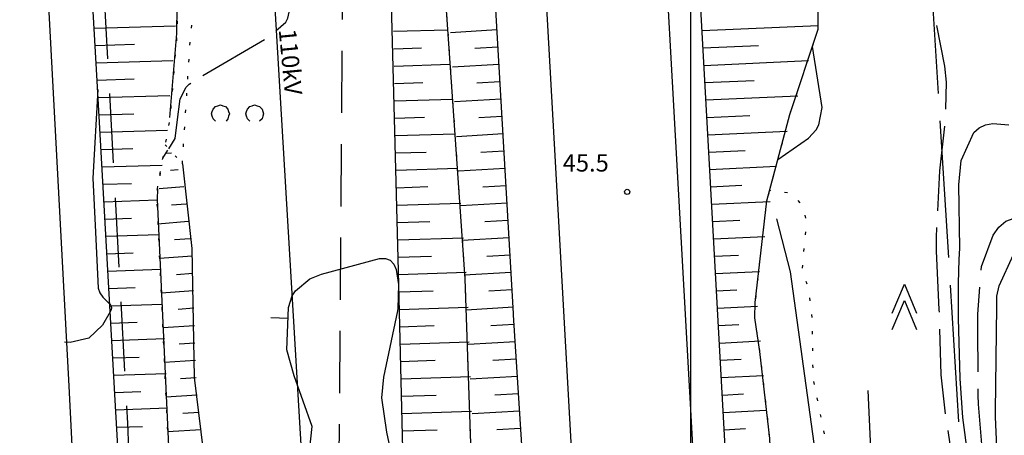
# Model space of a CAD drawing. Units: metres. Extents: x 25506270 to 25509794, y 6698875 to 6700986.
# Drawn here: x 25507025 to 25507082, y 6699185 to 6699209 of the extents above; entities that cross this region are included whole.
import ezdxf
from ezdxf.enums import TextEntityAlignment as Align

# ---------------------------------------------------------------- set-up
doc = ezdxf.new("R2010")
doc.units = ezdxf.units.M
for name, pattern in [('zm105', [12, 10, -2]), ('zm106', [6, 4, -2]), ('zm112', [2, 0.35, -1.65])]:
    doc.linetypes.add(name, pattern=pattern)
doc.layers.get('0').update_dxf_attribs({"lineweight": 25})
for name, color, linetype, lineweight in [('10_0_1022_Kuvioraja pisteviiva', 7, 'Continuous', 25), ('10_0_1031_Jyrk�nne yl�reuna', 7, 'Continuous', 25), ('25_0_0_Maanpinnan korkeus.Maanpinnan_korkeus_tekstit.Maanpinnan_korkeus.Anno_Maanpinnan_korkeus.0', 7, 'Continuous', 25), ('25_0_2503_Maanpinnan korkeus', 7, 'Continuous', 25), ('25_0_2520_Korkeusk�yr�', 7, 'Continuous', 25), ('25_0_2521_Johtok�yr�', 7, 'Continuous', 25), ('25_0_2523_Apuk�yr�', 7, 'Continuous', 25), ('30_0_3033_Oja  2m', 7, 'Continuous', 25), ('65_0_6533_Kyl�nraja', 7, 'Continuous', 25), ('65_0_6536_Tilanraja', 7, 'Continuous', 25), ('75_0_7531_Puu tai rauta-aita', 7, 'Continuous', 25), ('75_0_7549_Luiskan alareuna', 7, 'Continuous', 25), ('75_0_7550_Luiskan yl�reuna', 7, 'Continuous', 25), ('75_0_75928_Luiskan viettoviiva', 7, 'Continuous', 25), ('81_0_8114_Ajoradan reuna', 7, 'Continuous', 25), ('81_0_8118_Pientareen reuna', 7, 'Continuous', 25), ('87_0_8708_Kuusimets�', 7, 'Continuous', 25), ('87_0_8713_Lehtipensaikko', 7, 'Continuous', 25), ('91_0_0_Sähköjohtoverkot.Sähköjohtoverkot_tekstit.Jännite (kV).Anno_Sähkö_Jännite.0', 7, 'Continuous', 25), ('91_0_9131_Suurj�nnitelinja', 7, 'Continuous', 25), ('D-SYMBOLI-025', 7, 'Continuous', 25)]:
    doc.layers.add(name, color=color, linetype=linetype, lineweight=lineweight)
doc.styles.add('Arial', font='arial.ttf')
doc.styles.get("Standard").update_dxf_attribs({"font": 'txt', "width": 0.8})
doc.linetypes.add('zm114', pattern='A,3,[24,KARTTA,S=0.8,R=0,X=0,Y=0],1', length=4)
doc.linetypes.add('zm517', pattern='A,68,["Z",Standard,S=5,R=0,X=0,Y=-2.5],68,-0.0001', length=136.0001)
doc.linetypes.add('zm991', pattern='A,1.75,[17,KARTTA.SHX,S=0.7,R=0,X=0,Y=0],1.75,-0.0001', length=3.5001)

# ---------------------------------------------------------------- blocks, each defined once
blk = doc.blocks.new('9000001')
at = {"color": 0, "linetype": 'Continuous'}
blk.add_line((0, -16.468), (0, 20.532), dxfattribs=at)
blk = doc.blocks.new('12')
at = {"color": 0, "linetype": 'Continuous'}
blk.add_circle((0, 0), 0.5, dxfattribs=at)
blk = doc.blocks.new('29')
at = {"color": 0, "linetype": 'Continuous'}
for p, q in [((-0.156, 0.422), (-0.109, 0.469)), ((-0.109, 0.469), (-0.062, 0.484)), ((-0.062, 0.484), (-0.016, 0.5)), ((-0.016, 0.5), (0.031, 0.484)), ((0.031, 0.484), (0.078, 0.469)), ((0.078, 0.469), (0.125, 0.422)), ((0.125, 0.422), (0.141, 0.375)), ((-0.109, 0.188), (-0.156, 0.219)), ((0.125, 0.234), (0.078, 0.188)), ((0.141, 0.281), (0.125, 0.234)), ((0.141, 0.375), (0.156, 0.328)), ((0.156, 0.328), (0.141, 0.281)), ((-0.062, 0.172), (-0.109, 0.188)), ((-0.016, 0.156), (-0.062, 0.172)), ((0.031, 0.172), (-0.016, 0.156)), ((0.078, 0.188), (0.031, 0.172)), ((-0.156, -0.234), (-0.109, -0.188)), ((-0.109, -0.188), (-0.062, -0.172)), ((-0.062, -0.172), (-0.016, -0.156)), ((-0.016, -0.156), (0.031, -0.172)), ((0.031, -0.172), (0.078, -0.188)), ((0.078, -0.188), (0.125, -0.234)), ((0.125, -0.234), (0.141, -0.281)), ((0.141, -0.375), (0.125, -0.422)), ((0.141, -0.281), (0.156, -0.328)), ((0.156, -0.328), (0.141, -0.375)), ((-0.109, -0.469), (-0.156, -0.422)), ((-0.062, -0.484), (-0.109, -0.469)), ((-0.016, -0.5), (-0.062, -0.484)), ((0.031, -0.484), (-0.016, -0.5)), ((0.078, -0.469), (0.031, -0.484)), ((0.125, -0.422), (0.078, -0.469))]:
    blk.add_line(p, q, dxfattribs=at)
blk = doc.blocks.new('27')
at = {"color": 0, "linetype": 'Continuous'}
for p, q in [((-0.5, 0.266), (0.141, 0)), ((-0.141, 0.266), (0.5, 0)), ((0.141, 0), (-0.5, -0.266)), ((0.5, 0), (-0.141, -0.266))]:
    blk.add_line(p, q, dxfattribs=at)

msp = doc.modelspace()

# ---------------------------------------------------------------- linework, layer by layer
at = {"layer": '10_0_1022_Kuvioraja pisteviiva', "color": 0, "linetype": 'zm112', "ltscale": 0.488851, "flags": 128}
msp.add_lwpolyline([(25507034.859, 6699200.874), (25507035.33, 6699208.283), (25507036.097, 6699215.178), (25507035.983, 6699217.769), (25507036.563, 6699219.083), (25507038.269, 6699220.631), (25507044.015, 6699220.035), (25507046.974, 6699219.028)], dxfattribs=at)
at = {"layer": '10_0_1022_Kuvioraja pisteviiva', "color": 0, "linetype": 'zm112', "ltscale": 0.48318, "flags": 128}
msp.add_lwpolyline([(25507072.315, 6699181.505), (25507072.049, 6699184.1), (25507071.147, 6699188.534), (25507071.098, 6699191.937), (25507070.918, 6699193.514), (25507070.53, 6699194.842), (25507070.776, 6699197.579), (25507070.537, 6699198.498), (25507069.884, 6699199.168), (25507068.645, 6699199.333)], dxfattribs=at)
at = {"layer": '10_0_1031_Jyrk�nne yl�reuna', "color": 0, "linetype": 'zm991', "flags": 128}
msp.add_lwpolyline([(25507069.046, 6699197.709), (25507069.815, 6699194.649), (25507071.192, 6699184.774), (25507071.994, 6699180.793), (25507070.696, 6699177.458), (25507070.549, 6699175.845), (25507070.887, 6699171.369), (25507072.045, 6699166.983), (25507071.804, 6699164.55), (25507071.589, 6699158.964), (25507071.463, 6699155.616), (25507072.026, 6699152.458), (25507074.318, 6699150.463)], dxfattribs=at)
at = {"layer": '25_0_2520_Korkeusk�yr�', "color": 42}
msp.add_line((25507040.942, 6699191.968, 46), (25507039.943, 6699192.012, 46), dxfattribs=at)
at = {"layer": '25_0_2520_Korkeusk�yr�', "color": 42, "flags": 128}
for points, elevation in [([(25507029.992, 6699205.156), (25507029.71, 6699200.055), (25507029.855, 6699196.946), (25507030.012, 6699193.721), (25507030.107, 6699193.446), (25507030.279, 6699193.199), (25507030.635, 6699192.846), (25507030.678, 6699192.788)], 46), ([(25507080.035, 6699184.102), (25507079.75, 6699186.27), (25507079.594, 6699188.519), (25507079.515, 6699191.978), (25507079.513, 6699194.007), (25507079.553, 6699195.365), (25507079.575, 6699196.01), (25507079.533, 6699199.656), (25507079.655, 6699201.071), (25507080.392, 6699202.675), (25507080.689, 6699202.95), (25507081.061, 6699203.109), (25507081.482, 6699203.19), (25507082.407, 6699203.111)], 46), ([(25507042.196, 6699194.249), (25507042.866, 6699194.519), (25507046.194, 6699195.419), (25507046.535, 6699195.413), (25507046.821, 6699195.321), (25507047.022, 6699195.098), (25507047.166, 6699194.789), (25507047.292, 6699193.932), (25507047.259, 6699192.538), (25507047.234, 6699192.411), (25507046.431, 6699188.592), (25507046.31, 6699187.405), (25507046.597, 6699185.431), (25507046.945, 6699183.802), (25507047.404, 6699180.598), (25507047.467, 6699179.652), (25507047.71, 6699177.557)], 46), ([(25507082.175, 6699171.379), (25507082.031, 6699176.386), (25507081.942, 6699178.68), (25507081.771, 6699181.823), (25507081.717, 6699184.566), (25507081.633, 6699186.314), (25507081.633, 6699186.631), (25507081.71, 6699192.665), (25507081.712, 6699192.89), (25507081.712, 6699193.252), (25507081.842, 6699193.848), (25507082.67, 6699195.651)], 47), ([(25507042.103, 6699183.624), (25507042.326, 6699185.747), (25507041.281, 6699188.662), (25507040.864, 6699190.17), (25507040.97, 6699192.599), (25507041.181, 6699193.27), (25507041.374, 6699193.561), (25507042.196, 6699194.249)], 46), ([(25507030.703, 6699192.351), (25507030.265, 6699191.587), (25507029.471, 6699190.841), (25507028.41, 6699190.59), (25507028.078, 6699190.608)], 46), ([(25507030.678, 6699192.788), (25507030.725, 6699192.726), (25507030.776, 6699192.599), (25507030.767, 6699192.463), (25507030.703, 6699192.351)], 46)]:
    msp.add_lwpolyline(points, dxfattribs=dict(at, elevation=elevation))
at = {"layer": '25_0_2521_Johtok�yr�', "color": 42, "elevation": 45, "flags": 128}
msp.add_lwpolyline([(25507069.121, 6699201.124), (25507070.882, 6699202.349), (25507071.325, 6699202.832), (25507071.47, 6699203.122), (25507071.662, 6699204.108), (25507071.107, 6699207.632)], dxfattribs=at)
at = {"layer": '25_0_2523_Apuk�yr�', "color": 42, "linetype": 'zm105', "ltscale": 0.053494}
msp.add_line((25507033.731, 6699201.2, 45.5), (25507034.074, 6699201.743, 45.5), dxfattribs=at)
at = {"layer": '25_0_2523_Apuk�yr�', "color": 42, "linetype": 'zm105', "ltscale": 0.000173974}
msp.add_line((25507033.73, 6699201.198, 45.5), (25507033.731, 6699201.2, 45.5), dxfattribs=at)
at = {"layer": '25_0_2523_Apuk�yr�', "color": 42, "linetype": 'zm105', "ltscale": 0.488087, "elevation": 45.5, "flags": 128}
msp.add_lwpolyline([(25507081.162, 6699139.791), (25507081.159, 6699139.919), (25507081.046, 6699145.447), (25507081.04, 6699145.694), (25507081.016, 6699146.311), (25507081.009, 6699146.435), (25507080.771, 6699150.701), (25507080.765, 6699150.825), (25507080.759, 6699150.973), (25507080.754, 6699151.068), (25507080.753, 6699151.091), (25507080.465, 6699155.494), (25507080.444, 6699155.756), (25507080.248, 6699157.869), (25507080.094, 6699160.545), (25507080.08, 6699162.027), (25507080.03, 6699165.346), (25507080.488, 6699168.848), (25507080.502, 6699169.949), (25507080.099, 6699172.645), (25507079.902, 6699175.019), (25507079.663, 6699178.614), (25507079.617, 6699179.173), (25507079.257, 6699183.095), (25507079.25, 6699183.178), (25507079.236, 6699183.427), (25507078.763, 6699186.415), (25507078.507, 6699188.718), (25507078.404, 6699192.474), (25507078.238, 6699195.868), (25507078.235, 6699196.637), (25507078.426, 6699200.471), (25507078.744, 6699203.261), (25507078.825, 6699205.569), (25507078.717, 6699206.489), (25507078.061, 6699209.848), (25507078.097, 6699210.457), (25507078.278, 6699210.972), (25507078.677, 6699211.344), (25507079.481, 6699211.68), (25507080.611, 6699211.68), (25507082.116, 6699210.831), (25507084.402, 6699208.833), (25507086.307, 6699207.277), (25507088.283, 6699206.186), (25507089.269, 6699205.905), (25507089.674, 6699205.829), (25507093.234, 6699205.305), (25507095.235, 6699205.212), (25507097.67, 6699205.238), (25507100.673, 6699206.136), (25507101.107, 6699206.459), (25507101.619, 6699207.113), (25507102.505, 6699208.717), (25507103.564, 6699210.694), (25507103.623, 6699210.892), (25507103.65, 6699210.97), (25507105.74, 6699216.656), (25507105.881, 6699217.036), (25507106.175, 6699217.791), (25507106.33, 6699218.166), (25507107.851, 6699221.767), (25507108.786, 6699224.236), (25507109.353, 6699226.296), (25507110.445, 6699229.545), (25507111.532, 6699232.082), (25507113.015, 6699235.305), (25507114.633, 6699238.862), (25507114.877, 6699240.106), (25507115.079, 6699240.657), (25507115.85, 6699241.565), (25507117.512, 6699243.861), (25507118.248, 6699245.743), (25507119.656, 6699249.173), (25507120.103, 6699250.155), (25507120.165, 6699250.294), (25507122.745, 6699256.093), (25507122.856, 6699256.332), (25507123.73, 6699258.03), (25507124.264, 6699259.284), (25507124.385, 6699259.601), (25507126.003, 6699263.913), (25507126.423, 6699265.126), (25507126.863, 6699268.809), (25507126.58, 6699270.898), (25507126.242, 6699271.669), (25507126.033, 6699271.951), (25507125.528, 6699272.346), (25507124.708, 6699272.653), (25507122.86, 6699273.125), (25507120.596, 6699273.747), (25507118.25, 6699274.469), (25507116.567, 6699275.256), (25507114.149, 6699276.64), (25507111.954, 6699278.367), (25507111.059, 6699280.044), (25507111.011, 6699280.36), (25507110.618, 6699284.162), (25507109.789, 6699287.678), (25507109.614, 6699288.546), (25507109.584, 6699288.899), (25507109.577, 6699289.076), (25507109.499, 6699294.975), (25507109.498, 6699295.029), (25507109.478, 6699295.298), (25507109.463, 6699295.405), (25507108.124, 6699303.384), (25507107.981, 6699304.278), (25507107.738, 6699306.071), (25507107.827, 6699309.105), (25507107.887, 6699311.123), (25507107.922, 6699314.059), (25507108.142, 6699316.806), (25507108.15, 6699316.928), (25507108.524, 6699323.307), (25507108.538, 6699324.99), (25507108.342, 6699327.097), (25507108.086, 6699328.808), (25507107.924, 6699331.283), (25507107.907, 6699334.379), (25507107.903, 6699335.91), (25507107.883, 6699337.903), (25507107.644, 6699340.191), (25507106.789, 6699343.788), (25507106.662, 6699344.452), (25507106.754, 6699345.676), (25507106.955, 6699346.899), (25507107.676, 6699349.843), (25507108.256, 6699352.866), (25507108.334, 6699353.623), (25507107.993, 6699354.896), (25507107.041, 6699357.172), (25507105.089, 6699360.103), (25507103.772, 6699361.778), (25507102.098, 6699364.147), (25507100.788, 6699366.978), (25507100.413, 6699368.694), (25507099.67, 6699371.182), (25507099.166, 6699372.776), (25507099.135, 6699373.513), (25507099.64, 6699374.928), (25507100.322, 6699375.882), (25507100.638, 6699376.178), (25507101.41, 6699376.583), (25507101.944, 6699376.786), (25507102.705, 6699377.374), (25507103.061, 6699377.919), (25507103.525, 6699379.657), (25507103.744, 6699381.643), (25507104.161, 6699384.709), (25507104.424, 6699387.161), (25507104.445, 6699388.146), (25507104.431, 6699388.639), (25507104.124, 6699395.08), (25507104.073, 6699395.782), (25507103.524, 6699399.017), (25507103.198, 6699401.663), (25507102.914, 6699405.643), (25507102.724, 6699407.945), (25507102.402, 6699411.735), (25507102.401, 6699413.507), (25507102.431, 6699413.728), (25507102.563, 6699414.031), (25507102.712, 6699414.186), (25507103.816, 6699414.783), (25507104.644, 6699415.168), (25507105.066, 6699415.343), (25507105.603, 6699415.554)], dxfattribs=at)
at = {"layer": '25_0_2523_Apuk�yr�', "color": 42, "linetype": 'zm105', "ltscale": 0.489219, "elevation": 46.5, "flags": 128}
msp.add_lwpolyline([(25507100.264, 6699149.415), (25507100.211, 6699149.413), (25507099.534, 6699149.509), (25507099.292, 6699149.486), (25507099.085, 6699149.41), (25507098.93, 6699149.252), (25507098.81, 6699149.041), (25507098.741, 6699148.494), (25507099.277, 6699146.703), (25507099.294, 6699146.651), (25507099.309, 6699146.599), (25507099.315, 6699143.802), (25507099.282, 6699141.321), (25507099.117, 6699140.961), (25507098.538, 6699140.509), (25507095.763, 6699138.746), (25507095, 6699137.835), (25507094.922, 6699137.69), (25507094.878, 6699137.541), (25507094.886, 6699137.386), (25507095.05, 6699136.74), (25507095.019, 6699136.429), (25507094.836, 6699136.003), (25507092.422, 6699132.415), (25507092.326, 6699132.263), (25507092.231, 6699132.087), (25507091.984, 6699131.336), (25507091.327, 6699130.069), (25507090.189, 6699128.886), (25507086.893, 6699126.954), (25507086.189, 6699126.909), (25507084.411, 6699127.436), (25507083.875, 6699127.866), (25507083.409, 6699128.657), (25507083.173, 6699129.53), (25507083.167, 6699132.184), (25507083.229, 6699135.834), (25507082.96, 6699138.733), (25507082.817, 6699140.021), (25507082.681, 6699143.303), (25507082.564, 6699146.417), (25507082.486, 6699148.284), (25507082.389, 6699150.554), (25507082.328, 6699151.984), (25507081.932, 6699155.924), (25507081.683, 6699157.632), (25507081.498, 6699160.427), (25507081.501, 6699160.519), (25507081.784, 6699165.78), (25507081.793, 6699165.993), (25507081.794, 6699166.501), (25507081.761, 6699167.057), (25507081.598, 6699170.395), (25507081.529, 6699171.438), (25507081.512, 6699171.787), (25507081.346, 6699175.505), (25507081.177, 6699178.781), (25507080.966, 6699181.891), (25507080.86, 6699184.497), (25507080.654, 6699187.029), (25507080.643, 6699187.56), (25507080.623, 6699191.219), (25507080.615, 6699192.214), (25507080.835, 6699194.962), (25507081.497, 6699196.768), (25507081.828, 6699197.22), (25507082.223, 6699197.562), (25507082.715, 6699197.741), (25507086.466, 6699197.575), (25507088.45, 6699197.008), (25507090.899, 6699195.644), (25507094.348, 6699193.8), (25507096.051, 6699193.542), (25507098.558, 6699193.975), (25507103.507, 6699195.918), (25507103.982, 6699196.171), (25507104.405, 6699196.482), (25507105.038, 6699197.332), (25507105.569, 6699198.901), (25507105.665, 6699199.447), (25507106.941, 6699209.76), (25507106.969, 6699209.985), (25507107.203, 6699211.874), (25507107.804, 6699214.423), (25507108.766, 6699218.249), (25507108.913, 6699218.671), (25507108.992, 6699218.879), (25507109.074, 6699219.087), (25507110.603, 6699222.839), (25507110.934, 6699223.824), (25507111.106, 6699224.214), (25507116.487, 6699235.359), (25507116.682, 6699235.776), (25507117.089, 6699236.717), (25507117.31, 6699237.179), (25507119.168, 6699240.399), (25507120.807, 6699243.87), (25507121.787, 6699245.848), (25507122.568, 6699247.341), (25507123.705, 6699249.49), (25507125.23, 6699252.361), (25507125.821, 6699253.534), (25507126.104, 6699254.127), (25507126.381, 6699254.724), (25507128.433, 6699259.242), (25507129.042, 6699260.664), (25507129.271, 6699261.238), (25507129.383, 6699261.527), (25507132.116, 6699268.643), (25507132.177, 6699268.836), (25507132.26, 6699269.434), (25507132.141, 6699270.016), (25507130.903, 6699272.113), (25507129.782, 6699273.281), (25507129.155, 6699273.704), (25507128.821, 6699273.88), (25507128.476, 6699274.038), (25507125.02, 6699275.454), (25507123.154, 6699276.091), (25507122, 6699276.62), (25507119.536, 6699279.111), (25507117.963, 6699280.477), (25507117.437, 6699281.228), (25507117.156, 6699282.092), (25507116.864, 6699284.547), (25507116.673, 6699287.944), (25507116.844, 6699289.302), (25507117.149, 6699291.737), (25507117.151, 6699291.771), (25507117.655, 6699298.122), (25507117.67, 6699300.354), (25507117.12, 6699304.041), (25507116.584, 6699307.04), (25507115.258, 6699316.957), (25507115.125, 6699318.11), (25507114.998, 6699319.848), (25507114.923, 6699321.007), (25507114.712, 6699324.179), (25507114.629, 6699327.934), (25507114.624, 6699329.078), (25507114.473, 6699332.341), (25507114.515, 6699333.425), (25507114.55, 6699334.835), (25507114.484, 6699335.518), (25507114.424, 6699335.855), (25507114.352, 6699336.191), (25507113.278, 6699340.538), (25507112.939, 6699342.052), (25507112.461, 6699344.87), (25507112.324, 6699345.595), (25507111.888, 6699348.452), (25507112.06, 6699351.429), (25507112.12, 6699352.025), (25507112.675, 6699357.299), (25507112.69, 6699357.858), (25507112.529, 6699359.095), (25507112.406, 6699361.522), (25507112.407, 6699363.269), (25507112.416, 6699364.143), (25507112.476, 6699367.499), (25507112.307, 6699368.407), (25507112.226, 6699368.572), (25507111.496, 6699369.407), (25507111.095, 6699369.796), (25507108.414, 6699372.41), (25507108.142, 6699373.199), (25507108.099, 6699374.044), (25507108.597, 6699380.612), (25507108.602, 6699380.712), (25507108.586, 6699381.012), (25507107.65, 6699384.036), (25507107.582, 6699384.917), (25507107.613, 6699385.272), (25507107.862, 6699387.277), (25507108.075, 6699389.64), (25507108.129, 6699392.012), (25507108.124, 6699394.635), (25507108.39, 6699396.975), (25507108.841, 6699398.499), (25507109.437, 6699401.843), (25507109.268, 6699403.029), (25507108.904, 6699405.8), (25507109.053, 6699408.165), (25507109.521, 6699410.697), (25507109.974, 6699412.111), (25507110.768, 6699413.365), (25507112.485, 6699414.757), (25507112.995, 6699414.938)], dxfattribs=at)
at = {"layer": '25_0_2523_Apuk�yr�', "color": 42, "linetype": 'zm105', "ltscale": 0.41096, "elevation": 45.5, "flags": 128}
msp.add_lwpolyline([(25507034.074, 6699201.743), (25507034.449, 6699202.336), (25507034.558, 6699203.273), (25507034.732, 6699204.613), (25507035.069, 6699205.287), (25507035.248, 6699205.458), (25507035.452, 6699205.607), (25507039.734, 6699208.106), (25507040.801, 6699209.021), (25507040.93, 6699209.254), (25507041.031, 6699209.785), (25507041.012, 6699211.052), (25507040.917, 6699213.849), (25507040.955, 6699213.972), (25507041.028, 6699214.079), (25507041.398, 6699214.396), (25507041.467, 6699214.491), (25507041.479, 6699214.541), (25507041.448, 6699214.641), (25507037.287, 6699220.333), (25507037.034, 6699220.724), (25507036.497, 6699222.004), (25507036.391, 6699225.721), (25507036.928, 6699228.66), (25507036.88, 6699231.41), (25507036.208, 6699233.354)], dxfattribs=at)
at = {"layer": '30_0_3033_Oja  2m', "color": 151, "flags": 128}
for points in [[(25507074.079, 6699113.901), (25507070.223, 6699153.871), (25507069.864, 6699158.345), (25507068.656, 6699185.065), (25507068.083, 6699190.07), (25507067.789, 6699192.013), (25507067.817, 6699192.895), (25507068.487, 6699198.736), (25507069.809, 6699203.713), (25507071.436, 6699208.627), (25507070.668, 6699303.179), (25507068.742, 6699333.439), (25507067.146, 6699362.934)], [(25507056.563, 6699071.127), (25507056.758, 6699083.604), (25507055.26, 6699110.862), (25507052.299, 6699162.282), (25507051.621, 6699179.751), (25507051.128, 6699194.256), (25507049.582, 6699216.654), (25507049.251, 6699236.912), (25507048.577, 6699239.76), (25507047.555, 6699242.632), (25507044.092, 6699251.853), (25507041.103, 6699277.484), (25507040.452, 6699282.285)], [(25507034.143, 6699203.536), (25507034.547, 6699208.373), (25507034.602, 6699213.114), (25507034.292, 6699220.612), (25507034.651, 6699232.622), (25507034.768, 6699236.568), (25507035.508, 6699238.932), (25507040.646, 6699247.037), (25507043.756, 6699251.899), (25507044.005, 6699252.594)], [(25507033.419, 6699199.434), (25507033.402, 6699198.826), (25507035.887, 6699144.895), (25507036.03, 6699144.624), (25507035.915, 6699144.14), (25507038.732, 6699083.878), (25507041.186, 6699043.426), (25507041.559, 6699034.613), (25507041.898, 6699029.864), (25507043.099, 6699020.264), (25507043.888, 6699016.648), (25507044.578, 6699014.257), (25507045.932, 6699010.625), (25507047.063, 6699008.868), (25507048.028, 6699007.004), (25507048.837, 6699004.541), (25507049.194, 6699003.157), (25507050.073, 6698997.756), (25507050.341, 6698994.194)]]:
    msp.add_lwpolyline(points, dxfattribs=at)
at = {"layer": '65_0_6533_Kyl�nraja', "color": 20, "linetype": 'zm105', "ltscale": 0.789548}
msp.add_line((25507081.302, 6699157.647), (25507077.57, 6699217.558), dxfattribs=at)
at = {"layer": '65_0_6536_Tilanraja', "color": 20, "linetype": 'zm106', "ltscale": 0.896218}
msp.add_line((25507043.685, 6699155.407), (25507044.112, 6699215.855), dxfattribs=at)
at = {"layer": '75_0_7531_Puu tai rauta-aita', "color": 0, "linetype": 'zm114', "ltscale": 1.240566, "flags": 128}
msp.add_lwpolyline([(25507074.296, 6699187.825), (25507075.176, 6699168.612), (25507075.791, 6699151.993)], dxfattribs=at)
at = {"layer": '75_0_7549_Luiskan alareuna', "color": 0, "linetype": 'zm112', "ltscale": 0.498481, "flags": 128}
msp.add_lwpolyline([(25507075.15, 6699113.199), (25507074.079, 6699113.901), (25507070.223, 6699153.871), (25507069.864, 6699158.345), (25507068.656, 6699185.065), (25507068.083, 6699190.07), (25507067.789, 6699192.013), (25507067.817, 6699192.895), (25507068.487, 6699198.736), (25507069.809, 6699203.713), (25507071.436, 6699208.627), (25507070.668, 6699303.179), (25507068.929, 6699333.372)], dxfattribs=at)
at = {"layer": '75_0_7549_Luiskan alareuna', "color": 0, "linetype": 'zm112', "ltscale": 0.497635, "flags": 128}
msp.add_lwpolyline([(25507055.26, 6699110.862), (25507052.299, 6699162.282), (25507051.621, 6699179.751), (25507051.128, 6699194.256), (25507049.582, 6699216.654), (25507049.251, 6699236.912), (25507048.577, 6699239.76), (25507047.555, 6699242.632), (25507044.092, 6699251.853)], dxfattribs=at)
at = {"layer": '75_0_7549_Luiskan alareuna', "color": 0, "linetype": 'zm112', "ltscale": 0.49006, "flags": 128}
msp.add_lwpolyline([(25507034.651, 6699232.622), (25507034.292, 6699220.612), (25507034.602, 6699213.114), (25507034.547, 6699208.373), (25507034.143, 6699203.536), (25507033.419, 6699199.434)], dxfattribs=at)
at = {"layer": '75_0_7549_Luiskan alareuna', "color": 0, "linetype": 'zm112', "ltscale": 0.428653, "flags": 128}
msp.add_lwpolyline([(25507033.419, 6699199.434), (25507033.868, 6699201.971), (25507034.859, 6699200.874)], dxfattribs=at)
at = {"layer": '75_0_7549_Luiskan alareuna', "color": 0, "linetype": 'zm112', "ltscale": 0.493981, "flags": 128}
msp.add_lwpolyline([(25507035.915, 6699144.14), (25507036.03, 6699144.624), (25507035.887, 6699144.895), (25507033.402, 6699198.826), (25507033.419, 6699199.434)], dxfattribs=at)
at = {"layer": '75_0_7550_Luiskan yl�reuna', "color": 0, "flags": 128}
for points in [[(25507040.753, 6698974.086), (25507040.743, 6698974.401), (25507040.285, 6698990.551), (25507040.501, 6698991.258), (25507039.115, 6699021.351), (25507037.432, 6699058.762), (25507036.344, 6699084.202), (25507035.877, 6699093.792), (25507034.889, 6699112.498), (25507033.899, 6699131.204), (25507033.011, 6699149.858), (25507032.075, 6699168.563), (25507030.985, 6699187.271), (25507029.946, 6699205.978), (25507028.855, 6699224.686), (25507028.504, 6699231.701), (25507028.325, 6699236.731), (25507028.17, 6699243.133), (25507027.884, 6699251.213), (25507027.434, 6699261.784), (25507026.134, 6699280.089), (25507024.739, 6699298.75), (25507023.342, 6699317.463), (25507022.114, 6699333.682)], [(25507070.1, 6699112.769), (25507069.028, 6699132.797), (25507066.893, 6699170.008), (25507064.814, 6699207.424), (25507062.732, 6699244.839), (25507062.168, 6699247.893), (25507059.984, 6699285.208), (25507058.007, 6699322.62), (25507057.402, 6699333.093)], [(25507049.614, 6699082.878), (25507049.723, 6699086.468), (25507049.714, 6699089.357), (25507049.43, 6699097.037), (25507049.357, 6699102.422), (25507049.437, 6699107.551), (25507049.102, 6699115.734), (25507048.878, 6699121.069), (25507048.653, 6699133.11), (25507048.5, 6699139.766), (25507048.214, 6699154.45), (25507048.072, 6699158.464), (25507047.734, 6699176.55), (25507047.297, 6699194.69), (25507046.813, 6699213.033)], [(25507034.859, 6699200.874), (25507035.396, 6699195.991), (25507035.538, 6699188.572), (25507036.309, 6699182.313), (25507036.513, 6699179.059), (25507037.476, 6699171.934), (25507038.123, 6699164.254), (25507037.89, 6699158.977), (25507038.535, 6699155.18), (25507039.011, 6699152.406), (25507039.089, 6699150.73), (25507039.565, 6699148.64), (25507039.781, 6699145.995), (25507039.621, 6699142.358), (25507039.993, 6699139.897), (25507040.211, 6699134.154)]]:
    msp.add_lwpolyline(points, dxfattribs=at)
at = {"layer": '75_0_7550_Luiskan yl�reuna', "color": 0}
msp.add_polyline3d([(25507050.155, 6699282.006, 0.317), (25507052.025, 6699250.893, 0.317), (25507052.128, 6699237.586, 0.317), (25507052.513, 6699216.045, 0.317), (25507053.884, 6699192.253, 0.317), (25507053.882, 6699192.15, 0.317), (25507055.697, 6699164.087, 0.317), (25507057.107, 6699142.936, 0.317), (25507057.608, 6699135.664, 0.317), (25507058.213, 6699125.193, 0.317), (25507059.282, 6699108.365, 0.317), (25507060.244, 6699091.232, 0.317), (25507060.91, 6699083.953, 0.317), (25507063.619, 6699031.441, 0.317), (25507063.922, 6699024.326, 0.317), (25507065.968, 6698997.575, 0.317), (25507067.669, 6698968.189, 0.317)], dxfattribs=at)
at = {"layer": '75_0_75928_Luiskan viettoviiva', "color": 0}
for p, q in [((25507029.792, 6699208.682), (25507034.455, 6699208.821)), ((25507064.752, 6699208.541), (25507071.437, 6699208.84)), ((25507047.001, 6699208.501), (25507050.132, 6699208.593)), ((25507052.952, 6699208.59), (25507050.28, 6699208.421)), ((25507029.847, 6699207.691), (25507032.108, 6699207.756)), ((25507064.807, 6699207.541), (25507068, 6699207.682)), ((25507047.015, 6699207.5), (25507048.606, 6699207.546)), ((25507053.007, 6699207.59), (25507051.676, 6699207.51)), ((25507029.902, 6699206.69), (25507034.304, 6699206.823)), ((25507047.04, 6699206.5), (25507050.242, 6699206.601)), ((25507053.072, 6699206.588), (25507050.399, 6699206.429)), ((25507064.862, 6699206.54), (25507070.887, 6699206.818)), ((25507029.957, 6699205.689), (25507032.088, 6699205.757)), ((25507047.055, 6699205.5), (25507048.686, 6699205.555)), ((25507053.127, 6699205.598), (25507051.796, 6699205.518)), ((25507064.917, 6699205.549), (25507067.749, 6699205.676)), ((25507030.022, 6699204.688), (25507034.144, 6699204.815)), ((25507047.07, 6699204.499), (25507050.392, 6699204.599)), ((25507053.192, 6699204.597), (25507050.509, 6699204.437)), ((25507064.972, 6699204.548), (25507070.266, 6699204.788)), ((25507030.077, 6699203.687), (25507032.068, 6699203.747)), ((25507047.085, 6699203.499), (25507048.786, 6699203.553)), ((25507053.247, 6699203.596), (25507051.905, 6699203.516)), ((25507065.027, 6699203.547), (25507067.499, 6699203.66)), ((25507030.131, 6699202.686), (25507033.993, 6699202.808)), ((25507047.11, 6699202.499), (25507050.552, 6699202.606)), ((25507053.312, 6699202.605), (25507050.619, 6699202.435)), ((25507065.082, 6699202.546), (25507069.645, 6699202.757)), ((25507030.186, 6699201.695), (25507032.017, 6699201.747)), ((25507034.224, 6699201.494), (25507033.923, 6699201.459)), ((25507047.124, 6699201.498), (25507048.885, 6699201.552)), ((25507053.366, 6699201.604), (25507052.025, 6699201.524)), ((25507065.136, 6699201.545), (25507067.238, 6699201.643)), ((25507030.241, 6699200.694), (25507033.703, 6699200.802)), ((25507034.619, 6699200.518), (25507034.168, 6699200.485)), ((25507047.149, 6699200.498), (25507050.711, 6699200.614)), ((25507053.421, 6699200.603), (25507050.739, 6699200.443)), ((25507065.191, 6699200.554), (25507069.034, 6699200.736)), ((25507030.296, 6699199.693), (25507031.927, 6699199.749)), ((25507034.944, 6699199.543), (25507033.522, 6699199.424)), ((25507047.174, 6699199.497), (25507048.985, 6699199.56)), ((25507053.486, 6699199.602), (25507052.135, 6699199.522)), ((25507065.246, 6699199.553), (25507067.038, 6699199.636)), ((25507030.351, 6699198.693), (25507033.403, 6699198.796)), ((25507047.199, 6699198.497), (25507050.871, 6699198.611)), ((25507053.541, 6699198.611), (25507050.849, 6699198.452)), ((25507065.311, 6699198.552), (25507068.674, 6699198.711)), ((25507035.069, 6699198.551), (25507034.238, 6699198.484)), ((25507030.406, 6699197.692), (25507031.927, 6699197.749)), ((25507035.184, 6699197.559), (25507033.451, 6699197.405)), ((25507047.224, 6699197.497), (25507049.085, 6699197.558)), ((25507053.606, 6699197.61), (25507052.255, 6699197.53)), ((25507065.366, 6699197.551), (25507066.937, 6699197.628)), ((25507030.461, 6699196.701), (25507033.502, 6699196.795)), ((25507035.309, 6699196.557), (25507034.408, 6699196.491)), ((25507047.249, 6699196.496), (25507051.031, 6699196.619)), ((25507053.661, 6699196.609), (25507050.958, 6699196.45)), ((25507065.421, 6699196.551), (25507068.363, 6699196.696)), ((25507030.515, 6699195.7), (25507032.036, 6699195.747)), ((25507035.424, 6699195.565), (25507033.541, 6699195.414)), ((25507047.263, 6699195.496), (25507049.185, 6699195.557)), ((25507053.726, 6699195.608), (25507052.364, 6699195.528)), ((25507065.475, 6699195.55), (25507066.847, 6699195.619)), ((25507030.57, 6699194.699), (25507033.602, 6699194.803)), ((25507047.288, 6699194.495), (25507051.191, 6699194.626)), ((25507053.781, 6699194.617), (25507051.068, 6699194.458)), ((25507065.53, 6699194.559), (25507068.062, 6699194.68)), ((25507035.459, 6699194.565), (25507034.527, 6699194.489)), ((25507030.635, 6699193.698), (25507032.146, 6699193.755)), ((25507035.493, 6699193.564), (25507033.641, 6699193.422)), ((25507047.313, 6699193.495), (25507049.284, 6699193.565)), ((25507053.835, 6699193.616), (25507052.484, 6699193.537)), ((25507065.585, 6699193.558), (25507066.746, 6699193.61)), ((25507030.69, 6699192.697), (25507033.712, 6699192.801)), ((25507035.518, 6699192.554), (25507034.607, 6699192.488)), ((25507047.338, 6699192.494), (25507051.29, 6699192.625)), ((25507053.9, 6699192.615), (25507051.188, 6699192.456)), ((25507065.64, 6699192.557), (25507067.952, 6699192.672)), ((25507030.745, 6699191.706), (25507032.256, 6699191.753)), ((25507035.553, 6699191.553), (25507033.731, 6699191.431)), ((25507047.363, 6699191.494), (25507049.344, 6699191.564)), ((25507053.955, 6699191.624), (25507052.604, 6699191.545)), ((25507065.695, 6699191.556), (25507066.866, 6699191.618)), ((25507030.8, 6699190.705), (25507033.821, 6699190.809)), ((25507065.75, 6699190.555), (25507068.122, 6699190.679)), ((25507035.578, 6699190.553), (25507034.677, 6699190.486)), ((25507047.388, 6699190.494), (25507051.36, 6699190.633)), ((25507054.02, 6699190.623), (25507051.297, 6699190.464)), ((25507030.855, 6699189.704), (25507032.365, 6699189.751)), ((25507035.613, 6699189.552), (25507033.821, 6699189.429)), ((25507047.412, 6699189.493), (25507049.404, 6699189.563)), ((25507054.075, 6699189.622), (25507052.714, 6699189.543)), ((25507065.805, 6699189.564), (25507067.006, 6699189.626)), ((25507030.909, 6699188.703), (25507033.921, 6699188.808)), ((25507035.647, 6699188.552), (25507034.756, 6699188.495)), ((25507047.437, 6699188.493), (25507051.43, 6699188.632)), ((25507054.14, 6699188.621), (25507051.407, 6699188.473)), ((25507065.86, 6699188.563), (25507068.282, 6699188.687)), ((25507030.964, 6699187.702), (25507032.465, 6699187.76)), ((25507035.712, 6699187.55), (25507033.91, 6699187.438)), ((25507047.462, 6699187.492), (25507049.463, 6699187.562)), ((25507054.195, 6699187.63), (25507052.833, 6699187.551)), ((25507065.924, 6699187.562), (25507067.135, 6699187.624)), ((25507031.019, 6699186.712), (25507034.001, 6699186.816)), ((25507065.979, 6699186.561), (25507068.421, 6699186.694)), ((25507035.817, 6699186.549), (25507034.886, 6699186.503)), ((25507047.477, 6699186.492), (25507051.499, 6699186.631)), ((25507054.249, 6699186.629), (25507051.527, 6699186.471)), ((25507031.074, 6699185.711), (25507032.565, 6699185.758)), ((25507035.932, 6699185.557), (25507034, 6699185.446)), ((25507047.502, 6699185.492), (25507049.523, 6699185.561)), ((25507054.314, 6699185.628), (25507052.943, 6699185.549)), ((25507066.034, 6699185.561), (25507067.255, 6699185.632))]:
    msp.add_line(p, q, dxfattribs=at)
at = {"layer": '81_0_8114_Ajoradan reuna', "color": 0, "flags": 128}
for points in [[(25507072.765, 6698906.233), (25507067.107, 6699007.723), (25507063.057, 6699083.509), (25507062.612, 6699088.246), (25507056.27, 6699202.021), (25507055.46, 6699216.356), (25507055.125, 6699221.154), (25507048.926, 6699333.74)], [(25507039.665, 6698906.233), (25507039.254, 6698926.524), (25507038.252, 6698958.801), (25507036.87, 6699003.288), (25507034.426, 6699063.843), (25507033.367, 6699086.531), (25507030.589, 6699143.681), (25507028.34, 6699188.065), (25507025.939, 6699232.962), (25507023.032, 6699280.629), (25507019.807, 6699328.194)]]:
    msp.add_lwpolyline(points, dxfattribs=at)
at = {"layer": '81_0_8114_Ajoradan reuna', "color": 0}
msp.add_polyline3d([(25507079.646, 6698906.233, 0.317), (25507074.462, 6698998.725, 0.317), (25507074.255, 6699003.472, 0.317), (25507069.878, 6699083.405, 0.317), (25507055.9, 6699333.634, 0.317)], dxfattribs=at)
at = {"layer": '81_0_8118_Pientareen reuna', "color": 0, "linetype": 'zm106', "flags": 128}
msp.add_lwpolyline([(25507016.864, 6699420.456), (25507018.654, 6699399.339), (25507020.175, 6699373.873), (25507021.035, 6699358.99), (25507023.438, 6699318.875), (25507025.037, 6699299.702), (25507026.401, 6699282.045), (25507027.036, 6699265.323), (25507029.153, 6699232.938), (25507031.693, 6699185.948), (25507033.503, 6699139.999), (25507036.985, 6699076.305), (25507039.113, 6699016.385), (25507039.893, 6698993.632)], dxfattribs=at)
at = {"layer": '91_0_9131_Suurj�nnitelinja', "color": 0, "linetype": 'zm517', "ltscale": 0.072749}
msp.add_polyline3d([(25507057.897, 6698906.233, 0.317), (25507050.133, 6699042.72, 0.317), (25507047.695, 6699083.742, 0.317), (25507038.415, 6699239.866, 0.317), (25507038.411, 6699239.929, 0.317)], dxfattribs=at)

# ---------------------------------------------------------------- block references
at = {"layer": '25_0_2503_Maanpinnan korkeus', "color": 42, "xscale": 0.3, "yscale": 0.3, "zscale": 0.3, "rotation": 90}
msp.add_blockref('12', (25507060.451, 6699199.256, 45.464), dxfattribs=at)
at = {"layer": '87_0_8708_Kuusimets�', "color": 90, "xscale": 2.6, "yscale": 2.6, "zscale": 2.6, "rotation": 90}
msp.add_blockref('27', (25507076.392, 6699192.637), dxfattribs=at)
at = {"layer": '87_0_8713_Lehtipensaikko', "color": 90, "xscale": 3, "yscale": 3, "zscale": 3, "rotation": 90}
msp.add_blockref('29', (25507038.032, 6699203.793), dxfattribs=at)
at = {"layer": 'D-SYMBOLI-025', "color": 2, "linetype": 'Continuous', "xscale": 3, "yscale": 3, "zscale": 3}
msp.add_blockref('9000001', (25507064.116, 6699210.443), dxfattribs=at)

# ---------------------------------------------------------------- texts
at = {"layer": '25_0_0_Maanpinnan korkeus.Maanpinnan_korkeus_tekstit.Maanpinnan_korkeus.Anno_Maanpinnan_korkeus.0', "color": 42, "style": 'Arial'}
msp.add_text('45.5', height=1, dxfattribs=at).set_placement((25507058.063, 6699200.927), align=Align.MIDDLE_CENTER)
at = {"layer": '91_0_0_Sähköjohtoverkot.Sähköjohtoverkot_tekstit.Jännite (kV).Anno_Sähkö_Jännite.0', "color": 7, "style": 'Arial'}
msp.add_text('110kV', height=1, rotation=275.4565, dxfattribs=at).set_placement((25507041.078, 6699206.742), align=Align.MIDDLE_CENTER)

doc.saveas('drawing.dxf')
